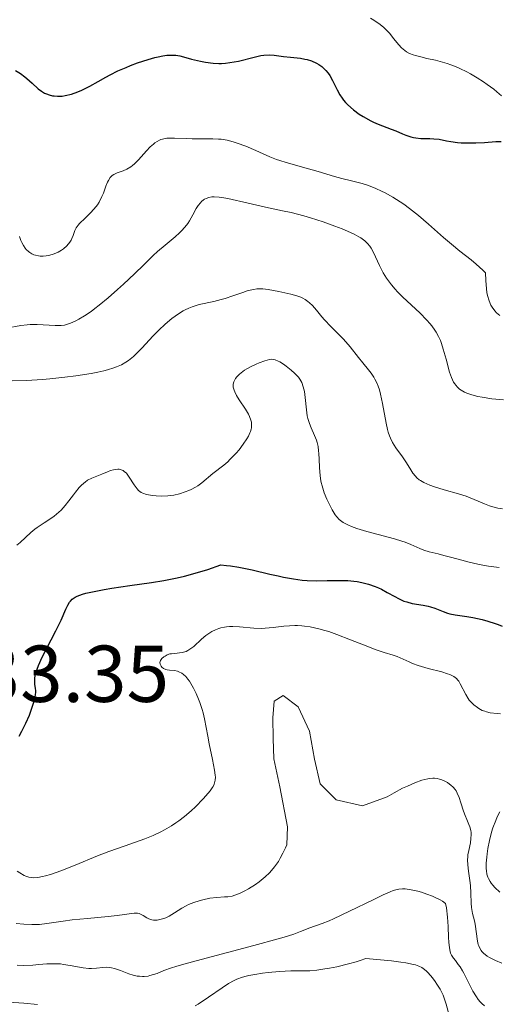
# Model space of a CAD drawing. Units: metres. Extents: x 681820 to 685291, y 4756290 to 4758666.
# Drawn here: x 682393 to 682453, y 4756819 to 4756942 of the extents above; entities that cross this region are included whole.
import ezdxf

# ---------------------------------------------------------------- set-up
doc = ezdxf.new("R2010")
doc.units = ezdxf.units.M
doc.header["$MEASUREMENT"] = 0
for name, color, linetype, lineweight in [('Cota de punto acotado terreno', 7, 'Continuous', 0), ('Curva de nivel directora', 30, 'Continuous', 30), ('Curva de nivel intermedia', 30, 'Continuous', 0)]:
    doc.layers.add(name, color=color, linetype=linetype, lineweight=lineweight)
doc.styles.add('Style-Arial', font='arial.ttf')

msp = doc.modelspace()

# ---------------------------------------------------------------- linework, layer by layer
at = {"layer": 'Curva de nivel directora', "color": 30, "linetype": 'Continuous', "lineweight": 30, "flags": 128}
for points, elevation in [([(682397.21, 4756932.41), (682397.42, 4756932.38), (682397.85, 4756932.35), (682398.07, 4756932.35), (682398.43, 4756932.37), (682398.8, 4756932.43), (682399.57, 4756932.62), (682400.37, 4756932.9), (682400.89, 4756933.12), (682401.89, 4756933.6), (682402.91, 4756934.18), (682403.86, 4756934.73), (682404.41, 4756935.03), (682405.37, 4756935.5), (682406.4, 4756935.94), (682406.95, 4756936.17), (682407.82, 4756936.49), (682409.14, 4756936.93), (682409.98, 4756937.17), (682410.38, 4756937.27), (682410.94, 4756937.38), (682411.45, 4756937.45), (682411.76, 4756937.47), (682412.32, 4756937.47), (682412.58, 4756937.44), (682413.08, 4756937.37), (682413.55, 4756937.25), (682414.53, 4756936.97), (682415.65, 4756936.7), (682416.27, 4756936.58), (682417.24, 4756936.46), (682417.92, 4756936.43), (682418.26, 4756936.44), (682418.78, 4756936.46), (682419.31, 4756936.53), (682420.36, 4756936.72), (682422.32, 4756937.22), (682423.17, 4756937.4), (682423.55, 4756937.46), (682424.23, 4756937.5), (682424.84, 4756937.47), (682425.97, 4756937.31), (682426.87, 4756937.21), (682428.08, 4756937.07), (682428.66, 4756936.96), (682428.93, 4756936.9), (682429.45, 4756936.74), (682430.08, 4756936.47), (682430.37, 4756936.31), (682430.76, 4756936.04), (682430.94, 4756935.9), (682431.26, 4756935.57), (682431.56, 4756935.2), (682431.74, 4756934.93), (682432.09, 4756934.29), (682432.65, 4756933.14), (682433, 4756932.51), (682433.28, 4756932.09), (682433.45, 4756931.88), (682433.71, 4756931.56), (682434.01, 4756931.26), (682434.69, 4756930.67), (682435.42, 4756930.13), (682435.92, 4756929.81), (682436.87, 4756929.28), (682437.19, 4756929.12), (682437.78, 4756928.87), (682438.86, 4756928.47), (682439.4, 4756928.27), (682439.97, 4756928.03), (682440.79, 4756927.68), (682441.21, 4756927.51), (682441.84, 4756927.3), (682442.16, 4756927.22), (682442.47, 4756927.17), (682443.07, 4756927.1), (682444.2, 4756927.09), (682444.7, 4756927.07), (682445.38, 4756926.99), (682446.28, 4756926.8), (682446.81, 4756926.7), (682447.64, 4756926.61), (682448.09, 4756926.57), (682448.81, 4756926.54), (682449.92, 4756926.54), (682451.01, 4756926.61), (682452.4, 4756926.71), (682453.08, 4756926.73)], 1850), ([(682392.63, 4756935.55), (682393.22, 4756935.17), (682393.78, 4756934.77), (682394.04, 4756934.57), (682394.68, 4756933.99), (682395.43, 4756933.29), (682395.84, 4756932.98), (682396.24, 4756932.74), (682396.47, 4756932.64), (682396.82, 4756932.51), (682397.21, 4756932.41)], 1850), ([(682403.65, 4756871.01), (682404.62, 4756871.17), (682406.87, 4756871.5), (682409.55, 4756871.87), (682411.08, 4756872.13), (682412.75, 4756872.47), (682413.64, 4756872.68), (682415.55, 4756873.19), (682416.57, 4756873.5), (682418.19, 4756874.05), (682418.88, 4756874), (682419.38, 4756873.94), (682420.43, 4756873.77), (682422.09, 4756873.43), (682424.29, 4756872.92), (682425.31, 4756872.69), (682426, 4756872.54), (682427.24, 4756872.32), (682428.31, 4756872.18), (682428.95, 4756872.12), (682430.14, 4756872.08), (682431.43, 4756872.11), (682433.12, 4756872.14), (682433.98, 4756872.11), (682434.75, 4756872.03), (682435.14, 4756871.98), (682435.72, 4756871.87), (682436.58, 4756871.65), (682437.4, 4756871.37), (682437.8, 4756871.21), (682438.18, 4756871.03), (682438.91, 4756870.64), (682439.84, 4756870.11), (682440.29, 4756869.87), (682440.98, 4756869.56), (682441.32, 4756869.45), (682442.02, 4756869.28), (682443.38, 4756869.06), (682443.99, 4756868.94), (682444.28, 4756868.86), (682444.82, 4756868.67), (682445.85, 4756868.26), (682446.41, 4756868.07), (682446.71, 4756867.99), (682447.36, 4756867.86), (682448.8, 4756867.63), (682449.56, 4756867.5), (682450.7, 4756867.26), (682451.43, 4756867.06), (682452.32, 4756866.78), (682452.71, 4756866.64), (682453.21, 4756866.42)], 1825), ([(682393.06, 4756852.75), (682393.42, 4756853.37), (682393.92, 4756854.36), (682394.34, 4756855.36), (682394.57, 4756855.99), (682394.92, 4756857.1), (682395.07, 4756857.66), (682395.11, 4756857.9), (682395.15, 4756858.24), (682395.15, 4756858.4), (682395.12, 4756858.72), (682395.04, 4756859.2), (682395.01, 4756859.49), (682395.01, 4756859.83), (682395.03, 4756860.02), (682395.1, 4756860.45), (682395.16, 4756860.69), (682395.3, 4756861.1), (682395.47, 4756861.55), (682395.94, 4756862.57), (682397.65, 4756865.86), (682398.3, 4756867.2), (682398.9, 4756868.54), (682399.14, 4756869.04), (682399.35, 4756869.41), (682399.47, 4756869.57), (682399.66, 4756869.78), (682399.91, 4756869.96), (682400.06, 4756870.05), (682400.31, 4756870.18), (682400.96, 4756870.41), (682401.38, 4756870.53), (682402.4, 4756870.77), (682403.65, 4756871.01)], 1825)]:
    msp.add_lwpolyline(points, dxfattribs=dict(at, elevation=elevation))
at = {"layer": 'Curva de nivel intermedia', "color": 30, "linetype": 'Continuous', "lineweight": 0, "flags": 128}
for points, elevation in [([(682436.82, 4756942.07), (682437.25, 4756941.81), (682438.01, 4756941.28), (682438.46, 4756940.91), (682438.73, 4756940.67), (682439.22, 4756940.15), (682439.7, 4756939.54), (682440.33, 4756938.74), (682440.68, 4756938.37), (682441.09, 4756938.03), (682441.31, 4756937.88), (682441.69, 4756937.68), (682442.11, 4756937.5), (682442.42, 4756937.4), (682443.1, 4756937.23), (682443.84, 4756937.06), (682444.92, 4756936.82), (682445.48, 4756936.68), (682446.36, 4756936.43), (682446.8, 4756936.27), (682447.48, 4756936), (682447.93, 4756935.81)], 1855), ([(682447.93, 4756935.81), (682448.83, 4756935.37), (682449.26, 4756935.13), (682450.1, 4756934.64), (682450.88, 4756934.15), (682451.36, 4756933.82), (682452.18, 4756933.22), (682452.55, 4756932.91), (682453.14, 4756932.38)], 1855), ([(682410.25, 4756926.74), (682410.54, 4756926.89), (682410.69, 4756926.95), (682410.93, 4756927.03), (682411.46, 4756927.13), (682411.76, 4756927.15), (682412.41, 4756927.15), (682413.87, 4756927.08), (682414.62, 4756927.05), (682415.73, 4756927.06), (682417.17, 4756927.07), (682417.88, 4756927.03), (682418.24, 4756926.99), (682418.97, 4756926.87), (682419.71, 4756926.69), (682420.22, 4756926.53), (682421.28, 4756926.15), (682422.55, 4756925.6), (682424.28, 4756924.83), (682425.12, 4756924.49), (682425.52, 4756924.34), (682426.31, 4756924.09), (682428.82, 4756923.41), (682430.29, 4756922.97), (682432.32, 4756922.36), (682433.24, 4756922.1), (682434.43, 4756921.81), (682435.78, 4756921.48), (682436.44, 4756921.28), (682436.78, 4756921.17), (682437.47, 4756920.89), (682438.18, 4756920.56), (682438.66, 4756920.33), (682439.6, 4756919.8), (682440.52, 4756919.23), (682440.98, 4756918.92), (682441.68, 4756918.4), (682442.8, 4756917.5), (682444.04, 4756916.42), (682445.89, 4756914.8), (682446.9, 4756913.95), (682447.95, 4756913.1), (682449.33, 4756912), (682449.97, 4756911.48), (682450.81, 4756910.72), (682451.15, 4756910.37), (682451.17, 4756909.43), (682451.2, 4756908.89), (682451.31, 4756907.95), (682451.39, 4756907.56), (682451.58, 4756906.9), (682451.8, 4756906.38), (682451.97, 4756906.1), (682452.31, 4756905.65), (682452.51, 4756905.43), (682452.9, 4756905.08)], 1845), ([(682393.12, 4756914.9), (682393.29, 4756914.39), (682393.4, 4756914.14), (682393.6, 4756913.78), (682393.83, 4756913.45), (682393.96, 4756913.3), (682394.25, 4756913.02), (682394.41, 4756912.91), (682394.65, 4756912.76), (682394.91, 4756912.64), (682395.1, 4756912.58), (682395.48, 4756912.49), (682395.67, 4756912.47), (682396.06, 4756912.46), (682396.45, 4756912.49), (682396.71, 4756912.53), (682397.2, 4756912.65), (682397.45, 4756912.74), (682397.93, 4756912.95), (682398.34, 4756913.2), (682398.59, 4756913.38), (682399, 4756913.75), (682399.36, 4756914.18), (682399.54, 4756914.46), (682399.64, 4756914.65), (682399.8, 4756915.04), (682400.01, 4756915.64), (682400.18, 4756915.97), (682400.43, 4756916.33), (682400.6, 4756916.53), (682401.27, 4756917.19), (682401.98, 4756917.87), (682402.34, 4756918.25), (682402.67, 4756918.65), (682402.82, 4756918.86), (682403.02, 4756919.18), (682403.37, 4756919.86), (682403.56, 4756920.31), (682403.87, 4756921.15), (682404.08, 4756921.67), (682404.19, 4756921.89), (682404.41, 4756922.23), (682404.66, 4756922.48), (682404.84, 4756922.61), (682405.26, 4756922.81), (682406.03, 4756923.09), (682406.48, 4756923.29), (682406.96, 4756923.57), (682407.2, 4756923.75), (682407.45, 4756923.96), (682407.95, 4756924.46), (682408.94, 4756925.55), (682409.4, 4756926.04), (682409.78, 4756926.4), (682409.96, 4756926.55), (682410.25, 4756926.74)], 1845), ([(682391.5, 4756903.49), (682393.26, 4756903.82), (682394.05, 4756903.92), (682394.46, 4756903.94), (682395.3, 4756903.95), (682397.57, 4756903.84), (682398.32, 4756903.84), (682398.71, 4756903.89), (682398.95, 4756903.95), (682399.47, 4756904.13), (682400.12, 4756904.41), (682400.51, 4756904.61), (682401.2, 4756905.02), (682402.03, 4756905.59), (682402.5, 4756905.95), (682403.02, 4756906.35), (682404.14, 4756907.28), (682405.31, 4756908.3), (682406.07, 4756908.98), (682407.43, 4756910.25), (682408.59, 4756911.38), (682409.74, 4756912.53), (682410.3, 4756913.05), (682411.23, 4756913.83), (682412.48, 4756914.86), (682413.04, 4756915.36), (682413.28, 4756915.6), (682413.71, 4756916.07), (682414.07, 4756916.54), (682414.28, 4756916.87), (682414.69, 4756917.58), (682415.11, 4756918.37), (682415.35, 4756918.76), (682415.64, 4756919.11), (682415.79, 4756919.27), (682416.03, 4756919.46), (682416.15, 4756919.55), (682416.36, 4756919.65), (682416.7, 4756919.77), (682417.08, 4756919.83), (682417.37, 4756919.84), (682417.98, 4756919.81), (682418.32, 4756919.76), (682419.04, 4756919.63), (682421.57, 4756919.03), (682423.76, 4756918.56), (682425.85, 4756918.11), (682426.92, 4756917.87), (682428.53, 4756917.46), (682429.34, 4756917.23), (682430.91, 4756916.73), (682432.39, 4756916.21), (682433.28, 4756915.86), (682434.33, 4756915.4), (682434.78, 4756915.18), (682435.36, 4756914.87), (682435.61, 4756914.72), (682435.93, 4756914.5), (682436.12, 4756914.35), (682436.45, 4756914.03), (682436.72, 4756913.7), (682436.88, 4756913.45), (682437.18, 4756912.9), (682437.92, 4756911.3), (682438.41, 4756910.37), (682438.82, 4756909.71), (682439.05, 4756909.38), (682439.44, 4756908.88)], 1840), ([(682439.44, 4756908.88), (682439.87, 4756908.37), (682440.19, 4756908.03), (682440.86, 4756907.36), (682442.94, 4756905.42), (682443.84, 4756904.51), (682444.22, 4756904.08), (682444.44, 4756903.81), (682444.83, 4756903.27), (682444.99, 4756903), (682445.28, 4756902.48), (682445.52, 4756901.96), (682445.65, 4756901.61), (682445.88, 4756900.9), (682446.23, 4756899.65), (682446.66, 4756898.05), (682446.89, 4756897.36), (682447.16, 4756896.8), (682447.31, 4756896.56), (682447.42, 4756896.41), (682447.65, 4756896.15), (682447.91, 4756895.92), (682448.1, 4756895.78), (682448.53, 4756895.54), (682448.81, 4756895.42), (682449.43, 4756895.2), (682450.16, 4756895.02), (682450.7, 4756894.91), (682451.94, 4756894.73), (682453.39, 4756894.59)], 1840), ([(682392.19, 4756896.97), (682393.98, 4756897.01), (682395.96, 4756897.13), (682396.9, 4756897.21), (682398.77, 4756897.41), (682400.14, 4756897.58), (682402.04, 4756897.88), (682402.87, 4756898.04), (682403.61, 4756898.2), (682404.06, 4756898.31), (682404.84, 4756898.55), (682405.18, 4756898.68), (682405.8, 4756898.95), (682406.34, 4756899.26), (682406.67, 4756899.48), (682407.29, 4756899.98), (682407.63, 4756900.3), (682408.33, 4756901), (682409.76, 4756902.54), (682410.52, 4756903.31), (682411.2, 4756903.96), (682411.56, 4756904.27), (682412.09, 4756904.71), (682412.92, 4756905.3), (682413.48, 4756905.64), (682413.76, 4756905.79), (682414.19, 4756905.99), (682414.63, 4756906.16), (682415.5, 4756906.43), (682417.31, 4756906.84), (682418.24, 4756907.07), (682418.72, 4756907.21), (682419.66, 4756907.53), (682420.9, 4756907.95), (682421.48, 4756908.13), (682422.04, 4756908.28), (682422.3, 4756908.33), (682422.68, 4756908.38), (682422.93, 4756908.4), (682423.39, 4756908.4), (682424.06, 4756908.33), (682425.4, 4756908.06), (682426.9, 4756907.75), (682427.65, 4756907.53), (682428.14, 4756907.35), (682428.37, 4756907.24), (682428.7, 4756907.05), (682429.02, 4756906.83), (682429.22, 4756906.67), (682429.59, 4756906.31), (682430.11, 4756905.73), (682430.77, 4756904.92), (682431.1, 4756904.53), (682431.86, 4756903.71), (682432.93, 4756902.67), (682433.46, 4756902.12), (682434.27, 4756901.18), (682435.34, 4756899.84), (682435.87, 4756899.18), (682436.57, 4756898.33), (682436.9, 4756897.89), (682437.21, 4756897.41), (682437.36, 4756897.16), (682437.64, 4756896.61), (682437.76, 4756896.31), (682437.93, 4756895.82), (682438.08, 4756895.29), (682438.32, 4756894.12)], 1835), ([(682414.2, 4756883.32), (682414.48, 4756883.45), (682415.02, 4756883.74), (682415.3, 4756883.91), (682415.81, 4756884.28), (682417.18, 4756885.42), (682418.54, 4756886.46), (682419.05, 4756886.9), (682419.32, 4756887.15), (682420.07, 4756887.95), (682420.45, 4756888.39), (682420.98, 4756889.08), (682421.42, 4756889.75), (682421.61, 4756890.07), (682421.8, 4756890.47), (682421.87, 4756890.66), (682421.95, 4756890.94), (682421.98, 4756891.12), (682422.01, 4756891.46), (682421.98, 4756891.81), (682421.92, 4756892.05), (682421.75, 4756892.53), (682421.61, 4756892.82), (682421.26, 4756893.42), (682420.48, 4756894.61), (682420.15, 4756895.14), (682419.91, 4756895.59), (682419.83, 4756895.79), (682419.73, 4756896.16), (682419.71, 4756896.38), (682419.73, 4756896.53), (682419.8, 4756896.81), (682419.93, 4756897.09), (682420.01, 4756897.24), (682420.18, 4756897.45), (682420.49, 4756897.78), (682420.9, 4756898.11), (682421.14, 4756898.27), (682421.4, 4756898.43), (682421.97, 4756898.74), (682422.57, 4756899.02), (682422.96, 4756899.19), (682423.67, 4756899.46), (682424.22, 4756899.62), (682424.45, 4756899.64), (682424.78, 4756899.62), (682424.95, 4756899.57), (682425.32, 4756899.42), (682425.53, 4756899.3), (682425.99, 4756899.02), (682426.31, 4756898.79), (682426.94, 4756898.3), (682427.37, 4756897.92), (682427.7, 4756897.59), (682427.84, 4756897.42), (682428.03, 4756897.16), (682428.27, 4756896.73), (682428.45, 4756896.22), (682428.52, 4756895.93), (682428.58, 4756895.61), (682428.67, 4756894.89), (682428.83, 4756893.34), (682428.95, 4756892.61), (682429.03, 4756892.27), (682429.22, 4756891.66), (682429.43, 4756891.11), (682429.85, 4756890.16), (682430.08, 4756889.57), (682430.17, 4756889.27), (682430.28, 4756888.79), (682430.35, 4756888.24), (682430.38, 4756887.93), (682430.41, 4756887.23), (682430.45, 4756886.18), (682430.49, 4756885.62), (682430.59, 4756884.75), (682430.68, 4756884.31), (682430.78, 4756883.88), (682431.06, 4756883.03), (682431.38, 4756882.23), (682431.61, 4756881.74), (682432.05, 4756880.9), (682432.43, 4756880.27), (682432.61, 4756880.02), (682432.9, 4756879.72), (682433.06, 4756879.58), (682433.43, 4756879.33), (682434.07, 4756879), (682434.45, 4756878.84), (682435.12, 4756878.59), (682436.34, 4756878.21), (682437.79, 4756877.83), (682439.8, 4756877.31), (682440.71, 4756877.03), (682441.12, 4756876.89), (682441.83, 4756876.61), (682442.97, 4756876.09), (682443.45, 4756875.89), (682444.14, 4756875.68), (682445.22, 4756875.43), (682445.93, 4756875.25)], 1830), ([(682438.32, 4756894.12), (682438.75, 4756891.67), (682438.92, 4756890.92), (682439.02, 4756890.58), (682439.18, 4756890.1), (682439.3, 4756889.81), (682439.55, 4756889.28), (682439.96, 4756888.6), (682440.78, 4756887.5), (682441.29, 4756886.75), (682441.83, 4756885.87), (682442.08, 4756885.49), (682442.4, 4756885.08), (682442.57, 4756884.9), (682442.87, 4756884.66), (682443.04, 4756884.55), (682443.44, 4756884.32), (682444.19, 4756883.99), (682444.77, 4756883.77), (682446, 4756883.38), (682447.79, 4756882.91), (682448.73, 4756882.61), (682449.72, 4756882.21), (682451.02, 4756881.65), (682451.62, 4756881.41), (682452.32, 4756881.18), (682452.67, 4756881.11), (682453.23, 4756881.03)], 1835), ([(682392.77, 4756876.52), (682393.18, 4756876.86), (682394.52, 4756878.07), (682395.04, 4756878.49), (682395.31, 4756878.7), (682396.2, 4756879.29), (682397.02, 4756879.83), (682397.43, 4756880.12), (682398.01, 4756880.6), (682398.29, 4756880.86), (682398.8, 4756881.43), (682399.27, 4756882.01), (682399.83, 4756882.77), (682400.08, 4756883.11), (682400.56, 4756883.69), (682400.78, 4756883.93), (682401.11, 4756884.23), (682401.27, 4756884.37), (682401.6, 4756884.59), (682402.11, 4756884.85), (682403.38, 4756885.35), (682404.09, 4756885.65), (682404.46, 4756885.79), (682404.83, 4756885.9), (682405.02, 4756885.94), (682405.37, 4756885.97), (682405.54, 4756885.96), (682405.79, 4756885.9), (682406.01, 4756885.79), (682406.16, 4756885.69), (682406.42, 4756885.45), (682406.77, 4756884.99), (682407.38, 4756884.02), (682407.62, 4756883.67), (682407.75, 4756883.52), (682407.94, 4756883.32), (682408.28, 4756883.08), (682408.47, 4756882.99), (682408.93, 4756882.83), (682409.42, 4756882.72), (682409.69, 4756882.68), (682410.13, 4756882.64), (682410.84, 4756882.61), (682411.58, 4756882.65), (682411.95, 4756882.69), (682412.32, 4756882.75), (682413.05, 4756882.91), (682413.75, 4756883.14), (682414.2, 4756883.32)], 1830), ([(682445.93, 4756875.25), (682446.79, 4756875.02), (682448.18, 4756874.63), (682448.95, 4756874.44), (682450.18, 4756874.15), (682450.82, 4756874.03), (682451.49, 4756873.92), (682452.82, 4756873.72)], 1830), ([(682417.34, 4756846.77), (682417.4, 4756846.94), (682417.48, 4756847.28), (682417.5, 4756847.64), (682417.49, 4756847.9), (682417.41, 4756848.52), (682417.16, 4756849.84), (682416.73, 4756851.82), (682416.55, 4756852.74), (682416.16, 4756854.92), (682415.97, 4756855.67), (682415.85, 4756856.09), (682415.56, 4756856.93), (682415.39, 4756857.38), (682415.11, 4756858.06), (682414.79, 4756858.72), (682414.62, 4756859.03), (682414.27, 4756859.61), (682414.09, 4756859.86), (682413.81, 4756860.19), (682413.52, 4756860.44), (682413.34, 4756860.58), (682412.96, 4756860.77), (682412.77, 4756860.83), (682412.41, 4756860.92), (682411.77, 4756860.98), (682411.5, 4756861.01), (682411.32, 4756861.05), (682411.05, 4756861.17), (682410.85, 4756861.34), (682410.76, 4756861.46), (682410.64, 4756861.7), (682410.6, 4756861.93), (682410.61, 4756862.03), (682410.66, 4756862.18), (682410.82, 4756862.41), (682411.07, 4756862.62), (682411.23, 4756862.73), (682411.51, 4756862.87), (682411.85, 4756862.98), (682412.04, 4756863.02), (682412.45, 4756863.06), (682413.05, 4756863.11), (682413.37, 4756863.16), (682413.69, 4756863.25), (682413.85, 4756863.3), (682414.09, 4756863.42), (682414.33, 4756863.56), (682414.8, 4756863.92), (682415.78, 4756864.82), (682416.31, 4756865.26), (682416.81, 4756865.61), (682417.08, 4756865.77), (682417.5, 4756865.98), (682417.94, 4756866.15), (682418.17, 4756866.22), (682418.64, 4756866.32), (682418.89, 4756866.36), (682419.27, 4756866.4), (682419.67, 4756866.4), (682420.5, 4756866.36), (682422.29, 4756866.2), (682423.24, 4756866.17), (682423.72, 4756866.19), (682424.69, 4756866.28), (682426.03, 4756866.43), (682426.71, 4756866.49), (682427.39, 4756866.51), (682427.74, 4756866.51), (682428.26, 4756866.48), (682428.61, 4756866.45), (682429.31, 4756866.35), (682430.39, 4756866.11), (682431.12, 4756865.91), (682431.61, 4756865.76), (682432.61, 4756865.41), (682434.33, 4756864.76), (682436.48, 4756863.9), (682437.4, 4756863.55), (682438.51, 4756863.18), (682439.63, 4756862.85), (682440.13, 4756862.68), (682440.88, 4756862.34), (682441.62, 4756861.99), (682442.04, 4756861.81), (682442.75, 4756861.55), (682444, 4756861.19), (682445.7, 4756860.75), (682446.41, 4756860.53), (682446.71, 4756860.42), (682447.18, 4756860.18), (682447.52, 4756859.92), (682447.7, 4756859.72), (682447.81, 4756859.58), (682448, 4756859.26), (682448.67, 4756857.93), (682448.96, 4756857.46), (682449.12, 4756857.24), (682449.3, 4756857.03), (682449.69, 4756856.65), (682450.12, 4756856.31)], 1820), ([(682420.49, 4756833.19), (682421.19, 4756833.54), (682421.61, 4756833.77), (682422.49, 4756834.3), (682422.97, 4756834.64), (682423.47, 4756835.04), (682423.72, 4756835.26), (682424.23, 4756835.76), (682424.48, 4756836.04), (682424.86, 4756836.5), (682425.35, 4756837.19), (682425.58, 4756837.57), (682425.92, 4756838.19), (682426.24, 4756838.87), (682426.39, 4756839.23), (682426.47, 4756841.47), (682425.52, 4756846.46), (682424.76, 4756849.93), (682424.7, 4756852.47), (682424.67, 4756855.05), (682424.84, 4756857.12), (682425.93, 4756857.83), (682427.79, 4756856.4), (682429.22, 4756853.4), (682429.83, 4756849.88), (682430.54, 4756846.84), (682432.53, 4756844.83), (682435.8, 4756844.11), (682438.89, 4756845.22), (682439.76, 4756845.73), (682440.82, 4756846.28), (682441.42, 4756846.56), (682442.33, 4756846.95), (682443.2, 4756847.27), (682443.6, 4756847.38), (682443.96, 4756847.46), (682444.19, 4756847.5), (682444.59, 4756847.53), (682444.77, 4756847.52), (682445.11, 4756847.49), (682445.4, 4756847.43), (682445.58, 4756847.37), (682445.91, 4756847.24), (682446.39, 4756846.99), (682446.66, 4756846.8), (682446.83, 4756846.68), (682447.12, 4756846.41), (682447.36, 4756846.12), (682447.47, 4756845.96), (682447.62, 4756845.68), (682447.84, 4756845.15), (682448.06, 4756844.46), (682448.4, 4756843.42), (682448.59, 4756842.9), (682448.79, 4756842.41), (682449.06, 4756841.79), (682449.17, 4756841.48), (682449.29, 4756841.01), (682449.33, 4756840.77), (682449.34, 4756840.53), (682449.32, 4756840.02), (682449.25, 4756839.51), (682449.05, 4756838.56), (682448.95, 4756838.01), (682448.92, 4756837.76), (682448.9, 4756837.37), (682448.92, 4756836.74), (682449.02, 4756835.98), (682449.18, 4756834.82), (682449.25, 4756834.19), (682449.3, 4756833.23), (682449.34, 4756831.99), (682449.39, 4756831.43), (682449.52, 4756830.69), (682449.76, 4756829.81), (682449.86, 4756829.37), (682450.15, 4756827.26), (682450.24, 4756826.86), (682450.31, 4756826.67), (682450.43, 4756826.4), (682450.59, 4756826.12), (682450.69, 4756825.99), (682450.94, 4756825.73), (682451.09, 4756825.6), (682451.35, 4756825.41), (682451.65, 4756825.22), (682452.36, 4756824.85), (682453.18, 4756824.51)], 1815), ([(682450.12, 4756856.31), (682450.32, 4756856.19), (682450.73, 4756855.97), (682451.04, 4756855.85), (682451.27, 4756855.78), (682451.72, 4756855.68), (682452.59, 4756855.58), (682453, 4756855.52)], 1820), ([(682392.84, 4756835.95), (682393.14, 4756835.75), (682393.71, 4756835.43), (682393.91, 4756835.34), (682394.29, 4756835.23), (682394.65, 4756835.17), (682394.89, 4756835.16), (682395.4, 4756835.19), (682395.99, 4756835.29), (682396.34, 4756835.37), (682396.97, 4756835.56), (682398.26, 4756836.02), (682400.03, 4756836.72), (682402.82, 4756837.86), (682404.25, 4756838.41), (682406.29, 4756839.14), (682408.71, 4756840), (682409.77, 4756840.42), (682410.73, 4756840.86), (682411.18, 4756841.1), (682412.03, 4756841.59), (682412.58, 4756841.96), (682412.94, 4756842.21), (682413.66, 4756842.77), (682414.47, 4756843.48), (682415.01, 4756843.97), (682415.99, 4756844.96), (682416.6, 4756845.65), (682416.85, 4756845.96), (682417.12, 4756846.34), (682417.22, 4756846.52), (682417.34, 4756846.77)], 1820), ([(682452.92, 4756843.36), (682452.6, 4756842.71), (682452.4, 4756842.26), (682452.06, 4756841.35), (682451.89, 4756840.83), (682451.62, 4756839.78), (682451.42, 4756838.77), (682451.33, 4756838.13), (682451.28, 4756837.72), (682451.23, 4756836.97), (682451.23, 4756836.31), (682451.25, 4756836.02), (682451.31, 4756835.61), (682451.43, 4756835.22), (682451.5, 4756835.04), (682451.7, 4756834.67), (682451.83, 4756834.49), (682452.04, 4756834.22), (682452.3, 4756833.93), (682452.9, 4756833.36)], 1820), ([(682392.69, 4756829.46), (682393.65, 4756829.36), (682394.63, 4756829.32), (682395.11, 4756829.33), (682395.59, 4756829.35), (682396.53, 4756829.45), (682398.54, 4756829.75), (682399.68, 4756829.91), (682401.59, 4756830.1), (682404.16, 4756830.33), (682405.26, 4756830.44), (682407.39, 4756830.74), (682407.82, 4756830.73), (682408.01, 4756830.7), (682408.19, 4756830.64), (682408.53, 4756830.46), (682408.97, 4756830.18), (682409.2, 4756830.05), (682409.45, 4756829.94), (682409.59, 4756829.91), (682409.81, 4756829.87), (682409.96, 4756829.87), (682410.27, 4756829.89), (682410.77, 4756829.99), (682411.1, 4756830.09), (682411.33, 4756830.18), (682411.75, 4756830.38), (682412.42, 4756830.79), (682413.33, 4756831.38), (682413.86, 4756831.67), (682414.16, 4756831.81), (682414.81, 4756832.07), (682415.49, 4756832.29), (682415.95, 4756832.41), (682416.82, 4756832.6), (682417.67, 4756832.71), (682418.62, 4756832.76), (682419.04, 4756832.79), (682419.61, 4756832.88), (682419.93, 4756832.97), (682420.49, 4756833.19)], 1815), ([(682431.66, 4756829.8), (682432.2, 4756830.03), (682434.2, 4756830.98), (682437.14, 4756832.42), (682438.4, 4756833.02), (682439.27, 4756833.41), (682439.64, 4756833.55), (682440.13, 4756833.69), (682440.35, 4756833.74), (682440.8, 4756833.78), (682441.13, 4756833.78), (682441.37, 4756833.75), (682441.89, 4756833.66), (682442.7, 4756833.47), (682443.15, 4756833.34), (682443.84, 4756833.11), (682444.52, 4756832.84), (682444.86, 4756832.7), (682445.48, 4756832.39), (682445.77, 4756832.22), (682446.15, 4756831.96), (682446.26, 4756831.4), (682446.4, 4756830.24), (682446.48, 4756829.09), (682446.53, 4756827.7), (682446.56, 4756827.12), (682446.59, 4756826.76), (682446.68, 4756826.18), (682446.79, 4756825.75), (682446.89, 4756825.53), (682447.14, 4756825.14), (682447.38, 4756824.84), (682447.75, 4756824.36), (682447.96, 4756824.08), (682448.28, 4756823.57), (682448.45, 4756823.27), (682449.57, 4756821.06), (682450.01, 4756820.34), (682450.24, 4756820.01), (682450.49, 4756819.71), (682450.66, 4756819.53), (682451.03, 4756819.2)], 1810), ([(682392.83, 4756824.26), (682393.64, 4756824.25), (682394.79, 4756824.29), (682395.54, 4756824.35), (682396.53, 4756824.44), (682397.03, 4756824.46), (682397.8, 4756824.46), (682398.2, 4756824.43), (682398.6, 4756824.38), (682399.42, 4756824.24), (682401.02, 4756823.94), (682401.75, 4756823.86), (682402.09, 4756823.86), (682402.71, 4756823.91), (682403.51, 4756824), (682403.92, 4756824.01), (682404.35, 4756823.98), (682404.57, 4756823.95), (682404.93, 4756823.86), (682405.68, 4756823.61), (682406.73, 4756823.22), (682407.26, 4756823.05), (682407.78, 4756822.93), (682408.04, 4756822.89), (682408.41, 4756822.87), (682408.65, 4756822.87), (682409.12, 4756822.93), (682409.35, 4756822.98), (682409.8, 4756823.1), (682410.24, 4756823.25), (682411.1, 4756823.6), (682412.02, 4756823.93), (682412.56, 4756824.11), (682413.57, 4756824.41), (682415.74, 4756825), (682422.31, 4756826.71), (682425.31, 4756827.54), (682426.08, 4756827.77), (682427.27, 4756828.15), (682428.09, 4756828.45), (682428.83, 4756828.75), (682429.12, 4756828.86), (682430.78, 4756829.44), (682431.66, 4756829.8)], 1810), ([(682414.97, 4756819.2), (682415.36, 4756819.44), (682416.63, 4756820.29), (682418.35, 4756821.47), (682419.14, 4756821.98), (682419.85, 4756822.37), (682420.18, 4756822.53), (682420.86, 4756822.78), (682421.33, 4756822.91), (682421.66, 4756822.99), (682422.41, 4756823.13), (682423.38, 4756823.28), (682424.08, 4756823.36), (682425.49, 4756823.5), (682426.89, 4756823.59), (682427.94, 4756823.58), (682428.78, 4756823.57), (682429.26, 4756823.59), (682430.13, 4756823.67), (682431.13, 4756823.81), (682431.7, 4756823.91), (682432.61, 4756824.09), (682434.06, 4756824.43), (682435.05, 4756824.71), (682435.53, 4756824.86), (682436.24, 4756825.11), (682439.43, 4756824.81), (682440.58, 4756824.67), (682441.2, 4756824.57), (682442.18, 4756824.37), (682442.43, 4756824.3), (682442.85, 4756824.15), (682443.19, 4756823.98), (682443.39, 4756823.86), (682443.73, 4756823.59), (682444, 4756823.32), (682444.54, 4756822.71), (682444.88, 4756822.25), (682445.09, 4756821.93), (682445.48, 4756821.28), (682445.85, 4756820.53), (682445.99, 4756820.16), (682446.23, 4756819.44), (682446.62, 4756818.05)], 1805), ([(682389.82, 4756819.82), (682393.66, 4756819.55), (682395.35, 4756819.4)], 1805)]:
    msp.add_lwpolyline(points, dxfattribs=dict(at, elevation=elevation))

# ---------------------------------------------------------------- texts
at = {"layer": 'Cota de punto acotado terreno', "color": 7, "linetype": 'Continuous', "lineweight": 0, "style": 'Style-Arial'}
msp.add_text('1833.35', height=7, dxfattribs=at).set_placement((682377.29, 4756857.02, 1833.35))

doc.saveas('drawing.dxf')
